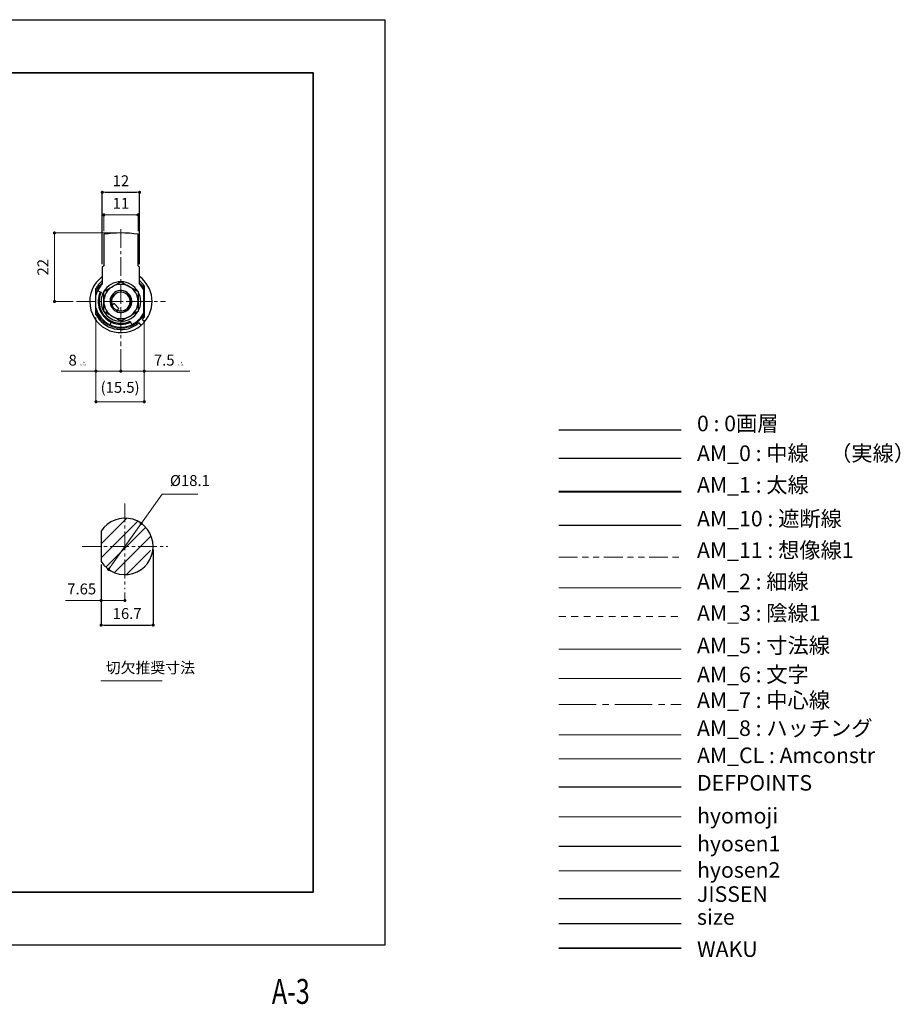
# Model space of a CAD drawing. Units: millimetres. Extents: x 0 to 585, y -19 to 297.
# Drawn here: x 303 to 585, y -19 to 297 of the extents above; entities that cross this region are included whole.
import ezdxf
from ezdxf.enums import TextEntityAlignment as Align

# ---------------------------------------------------------------- set-up
doc = ezdxf.new("R2010")
doc.units = ezdxf.units.MM
doc.header["$PDSIZE"] = -3
for name, pattern in [('Amconstr', [9999, 9999, 0]), ('ハッチング', [2, 1, 1]), ('中心線1', [18, 12, -2, 2, -2]), ('中線', [2, 1, 1]), ('太線', [2, 1, 1]), ('寸法線', [2, 1, 1]), ('想像線1', [14.5, 6, -1.5, 2, -1.5, 2, -1.5]), ('文字', [2, 1, 1]), ('細線', [2, 1, 1]), ('陰線1', [4, 2.2, -1.8])]:
    doc.linetypes.add(name, pattern=pattern)
for name, color, linetype, lineweight in [('AM_0', 7, '中線', 30), ('AM_1', 30, '太線', 40), ('AM_10', 7, '切断線', 30), ('AM_11', 2, '想像線1', 13), ('AM_2', 1, '細線', 13), ('AM_3', 6, '陰線1', 13), ('AM_5', 3, '寸法線', 13), ('AM_6', 2, '文字', 13), ('AM_7', 4, '中心線1', 13), ('AM_8', 1, 'ハッチング', 13), ('AM_CL', 1, 'Amconstr', 15), ('hyomoji', 2, 'Continuous', 13), ('hyosen1', 1, 'Continuous', 30), ('hyosen2', 1, 'Continuous', 13), ('waku', 7, 'Continuous', 35)]:
    doc.layers.add(name, color=color, linetype=linetype, lineweight=lineweight)
doc.layers.add('JISSEN', color=7, linetype='Continuous')
doc.layers.add('size', color=5, linetype='Continuous', lineweight=25, plot=False)
doc.styles.get("Standard").update_dxf_attribs({"font": 'romans.shx', "width": 0.7, "bigfont": 'extfont.shx'})
doc.linetypes.add('切断線', pattern='A,0.0001,[135,ltypeshp.shx,S=0.04,R=0,X=0,Y=0],-11', length=11.0001)
doc.dimstyles.new('S-1', dxfattribs={"dimtxt": 3.5, "dimasz": 1, "dimexe": 0, "dimexo": 1, "dimgap": 1.5, "dimtad": 1, "dimdsep": 46, "dimtxsty": 'STANDARD', "dimblk": 'LDS_Dot', "dimcen": 0, "dimclrd": 256, "dimclre": 256, "dimclrt": 2, "dimadec": 0, "dimazin": 2, "dimtp": 0.1, "dimtm": 0.1, "dimtfac": 0.71, "dimtmove": 0, "dimatfit": 3, "dimldrblk": 'LDS_Dot', "dimfxl": 1, "dimlwd": -1, "dimlwe": -1, "dimarcsym": 0})

# ---------------------------------------------------------------- blocks, each defined once
blk = doc.blocks.new('LDS_Dot')
at = {"color": 0, "linetype": 'ByBlock', "lineweight": -2}
blk.add_line((-0.5, 0), (-1, 0), dxfattribs=at)
at = {"color": 0, "linetype": 'ByBlock', "const_width": 0.5}
blk.add_lwpolyline([(-0.25, 0, 1), (0.25, 0, 1)], format="xyb", close=True, dxfattribs=at)
blk = doc.blocks.new('*D6')
at = {"layer": 'AM_5', "ltscale": 0.5}
for p, q in [((329.81, 229.13), (329.81, 234.37)), ((339.81, 234.37), (330.81, 234.37)), ((340.81, 229.13), (340.81, 234.37))]:
    blk.add_line(p, q, dxfattribs=at)
at = {"layer": 'Defpoints', "color": 0, "ltscale": 0.5}
for p in [(329.81, 234.37), (329.81, 228.13), (340.81, 228.13)]:
    blk.add_point(p, dxfattribs=at)
at = {"layer": 'AM_5', "ltscale": 0.5, "rotation": 180}
blk.add_blockref('LDS_Dot', (329.81, 234.37), dxfattribs=at)
at = {"layer": 'AM_5', "ltscale": 0.5}
blk.add_blockref('LDS_Dot', (340.81, 234.37), dxfattribs=at)
at = {"layer": 'AM_5', "color": 2, "ltscale": 0.5, "insert": (335.31, 237.62), "char_height": 3.5, "attachment_point": 5}
blk.add_mtext('11', dxfattribs=at)
blk = doc.blocks.new('*D8')
at = {"layer": 'AM_5', "ltscale": 0.5}
for p, q in [((334.31, 228.57), (313.98, 228.57)), ((313.98, 227.57), (313.98, 207.57)), ((320.02, 206.57), (313.98, 206.57))]:
    blk.add_line(p, q, dxfattribs=at)
at = {"layer": 'Defpoints', "color": 0, "ltscale": 0.5}
for p in [(335.31, 228.57), (313.98, 206.57), (321.02, 206.57)]:
    blk.add_point(p, dxfattribs=at)
at = {"layer": 'AM_5', "ltscale": 0.5}
for p, rotation in [((313.98, 228.57), 90), ((313.98, 206.57), 270)]:
    blk.add_blockref('LDS_Dot', p, dxfattribs=dict(at, rotation=rotation))
at = {"layer": 'AM_5', "color": 2, "ltscale": 0.5, "insert": (310.73, 217.57), "char_height": 3.5, "attachment_point": 5, "rotation": 90}
blk.add_mtext('22', dxfattribs=at)
blk = doc.blocks.new('*D9')
at = {"layer": 'AM_5', "ltscale": 0.5}
for p, q in [((342.81, 200.59), (342.81, 184.22)), ((335.31, 191.27), (335.31, 184.22)), ((336.31, 184.22), (341.81, 184.22)), ((342.81, 184.22), (357.44, 184.22))]:
    blk.add_line(p, q, dxfattribs=at)
at = {"layer": 'Defpoints', "color": 0, "ltscale": 0.5}
for p in [(342.81, 201.59), (335.31, 192.27), (342.81, 184.22)]:
    blk.add_point(p, dxfattribs=at)
at = {"layer": 'AM_5', "ltscale": 0.5, "rotation": 180}
blk.add_blockref('LDS_Dot', (335.31, 184.22), dxfattribs=at)
at = {"layer": 'AM_5', "ltscale": 0.5}
blk.add_blockref('LDS_Dot', (342.81, 184.22), dxfattribs=at)
at = {"layer": 'AM_5', "color": 2, "ltscale": 0.5, "insert": (350.63, 187.76), "char_height": 3.5, "attachment_point": 5}
blk.add_mtext('7.5 \\H0.5X;\\S0^ -0.1;', dxfattribs=at)
blk = doc.blocks.new('*D10')
at = {"layer": 'AM_5', "ltscale": 0.5}
for p, q in [((327.31, 201.44), (327.31, 184.22)), ((335.31, 191.27), (335.31, 184.22)), ((327.31, 184.22), (316.18, 184.22)), ((334.31, 184.22), (328.31, 184.22))]:
    blk.add_line(p, q, dxfattribs=at)
at = {"layer": 'Defpoints', "color": 0, "ltscale": 0.5}
for p in [(327.31, 202.44), (335.31, 192.27), (327.31, 184.22)]:
    blk.add_point(p, dxfattribs=at)
at = {"layer": 'AM_5', "ltscale": 0.5, "rotation": 180}
blk.add_blockref('LDS_Dot', (327.31, 184.22), dxfattribs=at)
at = {"layer": 'AM_5', "ltscale": 0.5}
blk.add_blockref('LDS_Dot', (335.31, 184.22), dxfattribs=at)
at = {"layer": 'AM_5', "color": 2, "ltscale": 0.5, "insert": (321.25, 187.76), "char_height": 3.5, "attachment_point": 5}
blk.add_mtext('8 \\H0.5X;\\S0^ -0.1;', dxfattribs=at)
blk = doc.blocks.new('*D11')
at = {"layer": 'AM_5', "ltscale": 0.5}
for p, q in [((327.31, 201.44), (327.31, 174.41)), ((342.81, 200.59), (342.81, 174.41)), ((328.31, 174.41), (341.81, 174.41))]:
    blk.add_line(p, q, dxfattribs=at)
at = {"layer": 'Defpoints', "color": 0, "ltscale": 0.5}
for p in [(327.31, 202.44), (342.81, 201.59), (342.81, 174.41)]:
    blk.add_point(p, dxfattribs=at)
at = {"layer": 'AM_5', "ltscale": 0.5, "rotation": 180}
blk.add_blockref('LDS_Dot', (327.31, 174.41), dxfattribs=at)
at = {"layer": 'AM_5', "ltscale": 0.5}
blk.add_blockref('LDS_Dot', (342.81, 174.41), dxfattribs=at)
at = {"layer": 'AM_5', "color": 2, "ltscale": 0.5, "insert": (335.06, 178.57), "char_height": 3.5, "attachment_point": 5}
blk.add_mtext('(15.5)', dxfattribs=at)
blk = doc.blocks.new('*D24')
at = {"layer": 'AM_5', "ltscale": 0.5}
for p, q in [((328.96, 122.15), (328.96, 110.63)), ((328.96, 110.63), (317.5, 110.63)), ((335.61, 110.63), (329.96, 110.63)), ((336.61, 113.24), (336.61, 110.63))]:
    blk.add_line(p, q, dxfattribs=at)
at = {"layer": 'Defpoints', "color": 0, "ltscale": 0.5}
for p in [(328.96, 123.15), (336.61, 114.24), (328.96, 110.63)]:
    blk.add_point(p, dxfattribs=at)
at = {"layer": 'AM_5', "ltscale": 0.5, "rotation": 180}
blk.add_blockref('LDS_Dot', (328.96, 110.63), dxfattribs=at)
at = {"layer": 'AM_5', "ltscale": 0.5}
blk.add_blockref('LDS_Dot', (336.61, 110.63), dxfattribs=at)
at = {"layer": 'AM_5', "color": 2, "ltscale": 0.5, "insert": (322.73, 113.88), "char_height": 3.5, "attachment_point": 5}
blk.add_mtext('7.65', dxfattribs=at)

msp = doc.modelspace()

# ---------------------------------------------------------------- hatches: boundary and pattern name
at = {"layer": 'AM_2', "ltscale": 0.5}
h = msp.add_hatch(dxfattribs=at)
h.set_pattern_fill('ANSI31', color=256)
h.set_pattern_definition([(45, (-8.355, 24.9402), (-2.245064, 2.245064), [])])
h.paths.add_polyline_path([(336.612, 137.036, 0.2545102), (329.012, 132.899), (329.012, 127.986), (336.612, 127.986)])
h.paths.add_polyline_path([(336.612, 137.036), (336.612, 127.986), (344.812, 127.986), (344.812, 131.815, 0.2913256)])
h.paths.add_polyline_path([(344.812, 127.986), (336.612, 127.986), (336.612, 118.936, 0.2913256), (344.812, 124.157)])
h.paths.add_polyline_path([(336.612, 127.986), (329.012, 127.986), (329.012, 123.072, 0.2545102), (336.612, 118.936)])

# ---------------------------------------------------------------- linework, layer by layer
msp.add_line((475.853, 165.343), (515.149, 165.343))
at = {"layer": 'AM_0', "ltscale": 0.5}
for p, q in [((329.813, 228.131), (329.813, 218.066)), ((340.813, 218.066), (340.813, 228.131)), ((329.813, 218.066), (329.313, 217.566)), ((341.313, 217.566), (340.813, 218.066)), ((329.313, 217.566), (329.313, 212.155)), ((341.313, 212.155), (341.313, 217.566)), ((328.003, 211.816), (327.977, 211.78)), ((327.977, 211.78), (328.296, 211.461)), ((328.052, 211.884), (328.003, 211.816)), ((328.123, 211.98), (328.052, 211.884)), ((328.22, 212.106), (328.123, 211.98)), ((328.206, 211.127), (329.313, 212.233)), ((328.335, 212.251), (328.22, 212.106)), ((328.277, 211.127), (329.313, 212.163)), ((328.296, 211.461), (329.313, 212.478)), ((328.621, 212.585), (328.335, 212.251)), ((328.949, 212.93), (328.621, 212.585)), ((328.961, 212.942), (328.949, 212.93)), ((329.144, 213.12), (328.961, 212.942)), ((329.313, 213.274), (329.144, 213.12)), ((332.758, 211.442), (333.399, 211.812)), ((333.399, 211.812), (334.038, 212.181)), ((334.038, 212.181), (334.678, 212.551)), ((334.678, 212.551), (335.313, 212.917)), ((335.313, 212.917), (335.981, 212.531)), ((335.981, 212.531), (336.66, 212.139)), ((336.66, 212.139), (337.357, 211.737)), ((337.357, 211.737), (338.063, 211.329)), ((341.332, 213.257), (341.313, 213.273)), ((341.313, 212.478), (342.33, 211.461)), ((341.313, 212.233), (342.419, 211.127)), ((341.313, 212.163), (342.349, 211.127)), ((341.677, 212.93), (341.332, 213.257)), ((341.688, 212.918), (341.677, 212.93)), ((341.866, 212.735), (341.688, 212.918)), ((342.029, 212.557), (341.866, 212.735)), ((342.183, 212.38), (342.029, 212.557)), ((342.314, 212.221), (342.183, 212.38)), ((342.428, 212.077), (342.314, 212.221)), ((342.33, 211.461), (342.648, 211.78)), ((342.517, 211.96), (342.428, 212.077)), ((342.628, 211.809), (342.517, 211.96)), ((342.648, 211.78), (342.628, 211.809)), ((327.313, 209.816), (327.313, 210.689)), ((327.313, 209.204), (327.313, 209.816)), ((327.313, 208.582), (327.313, 209.204)), ((327.313, 204.55), (327.313, 208.582)), ((327.881, 210.031), (328.969, 209.524)), ((328.296, 211.461), (328.206, 211.127)), ((328.206, 211.127), (328.347, 210.986)), ((328.277, 211.127), (328.411, 210.993)), ((328.347, 210.986), (328.383, 210.95)), ((329.813, 209.741), (330.481, 210.127)), ((329.813, 208.591), (329.813, 209.741)), ((329.813, 207.43), (329.813, 208.591)), ((330.481, 210.127), (331.16, 210.519)), ((331.16, 210.519), (331.857, 210.922)), ((331.857, 210.922), (332.563, 211.329)), ((332.563, 211.329), (332.758, 211.442)), ((338.063, 211.329), (338.258, 211.216)), ((338.258, 211.216), (338.899, 210.847)), ((338.899, 210.847), (339.538, 210.478)), ((339.538, 210.478), (340.178, 210.108)), ((340.178, 210.108), (340.813, 209.741)), ((340.813, 209.741), (340.813, 208.602)), ((340.813, 208.602), (340.813, 207.43)), ((342.349, 211.127), (342.215, 210.993)), ((342.242, 210.95), (342.279, 210.986)), ((342.279, 210.986), (342.419, 211.127)), ((342.419, 211.127), (342.33, 211.461)), ((342.713, 203.033), (342.713, 210.099)), ((342.813, 211.541), (342.813, 210.783)), ((342.813, 210.783), (342.813, 210.003)), ((342.813, 210.003), (342.813, 203.129)), ((329.813, 206.998), (329.813, 207.43)), ((329.813, 206.566), (329.813, 206.998)), ((329.813, 205.364), (329.813, 206.566)), ((332.551, 205.395), (332.174, 205.018)), ((333.099, 205.943), (332.551, 205.395)), ((334.69, 204.352), (333.099, 205.943)), ((340.813, 207.43), (340.813, 206.566)), ((340.813, 206.566), (340.813, 205.38)), ((340.813, 205.38), (340.813, 204.193)), ((327.313, 204.19), (327.313, 204.55)), ((327.313, 203.302), (327.313, 204.19)), ((327.313, 202.443), (327.313, 203.302)), ((329.813, 204.193), (329.813, 205.364)), ((329.813, 203.391), (329.813, 204.193)), ((330.447, 203.024), (329.813, 203.391)), ((331.088, 202.654), (330.447, 203.024)), ((331.727, 202.285), (331.088, 202.654)), ((332.367, 201.916), (331.727, 202.285)), ((334.142, 203.804), (333.765, 203.427)), ((334.69, 204.352), (334.142, 203.804)), ((339.466, 202.613), (338.769, 202.21)), ((340.145, 203.005), (339.466, 202.613)), ((340.813, 203.391), (340.145, 203.005)), ((340.813, 204.193), (340.813, 203.391)), ((342.813, 203.129), (342.813, 202.351)), ((342.813, 202.351), (342.813, 201.591)), ((331.826, 199.089), (332.228, 199.95)), ((332.563, 201.803), (332.367, 201.916)), ((333.269, 201.395), (332.563, 201.803)), ((333.966, 200.993), (333.269, 201.395)), ((334.645, 200.601), (333.966, 200.993)), ((335.313, 200.215), (334.645, 200.601)), ((335.947, 200.582), (335.313, 200.215)), ((336.588, 200.951), (335.947, 200.582)), ((337.227, 201.32), (336.588, 200.951)), ((337.867, 201.69), (337.227, 201.32)), ((338.063, 201.803), (337.867, 201.69)), ((338.769, 202.21), (338.063, 201.803)), ((338.271, 200.222), (338.778, 199.134)), ((338.778, 199.134), (338.799, 199.089)), ((339.697, 199.636), (339.733, 199.6)), ((339.733, 199.6), (339.874, 199.46)), ((339.874, 199.53), (339.74, 199.664)), ((342.349, 202.005), (339.874, 199.53)), ((342.419, 202.005), (339.874, 199.46)), ((339.874, 199.46), (340.208, 199.549)), ((342.33, 201.671), (340.208, 199.549)), ((340.208, 199.549), (340.527, 199.23)), ((340.536, 199.237), (340.527, 199.23)), ((340.579, 199.268), (340.536, 199.237)), ((340.654, 199.322), (340.579, 199.268)), ((340.761, 199.402), (340.654, 199.322)), ((340.891, 199.503), (340.761, 199.402)), ((341.126, 199.695), (340.891, 199.503)), ((341.835, 198.986), (341.126, 199.695)), ((342.048, 199.174), (341.876, 199.021)), ((342.226, 199.34), (342.048, 199.174)), ((342.22, 200.796), (342.184, 200.753)), ((342.184, 200.753), (342.893, 200.044)), ((342.349, 202.005), (342.215, 202.139)), ((342.349, 200.955), (342.22, 200.796)), ((342.405, 199.516), (342.226, 199.34)), ((342.279, 202.146), (342.242, 202.182)), ((342.419, 202.005), (342.279, 202.146)), ((342.33, 201.671), (342.419, 202.005)), ((342.648, 201.352), (342.33, 201.671)), ((342.455, 201.089), (342.349, 200.955)), ((342.579, 199.695), (342.405, 199.516)), ((342.54, 201.202), (342.455, 201.089)), ((342.599, 201.283), (342.54, 201.202)), ((342.743, 199.873), (342.579, 199.695)), ((342.636, 201.335), (342.599, 201.283)), ((342.648, 201.352), (342.636, 201.335)), ((342.893, 200.044), (342.743, 199.873)), ((341.876, 199.021), (341.835, 198.986))]:
    msp.add_line(p, q, dxfattribs=at)
at = {"layer": 'AM_0'}
for p, q in [((475.853, 156.331), (515.149, 156.331)), ((328.962, 132.821), (328.962, 123.151))]:
    msp.add_line(p, q, dxfattribs=at)
at = {"layer": 'AM_0', "ltscale": 0.5}
for centre, radius, start, end in [((335.313, 193.566), 35, 80.9589, 99.0411), ((335.313, 206.566), 10, 126.8699, 310.70836), ((335.313, 206.566), 9, 144.59407, 152.73396), ((335.313, 206.566), 8.2, 137.02972, 155), ((335.313, 206.566), 6.35, 90.35272, 149.76278), ((335.313, 206.566), 5.5, 60, 120), ((335.313, 206.566), 6.35, 30.16133, 89.65622), ((335.313, 206.566), 10, 319.29164, 53.1301), ((335.313, 206.566), 8.2, 25.51946, 42.97028), ((335.313, 206.566), 9, 33.55731, 35.40593), ((335.313, 206.566), 8.25, 147.60226, 165.85889), ((335.313, 206.566), 7.3, 155, 245), ((335.313, 206.566), 7, 155, 295), ((335.313, 206.566), 6.35, 150.19, 180), ((335.313, 206.566), 5.5, 120, 180), ((335.313, 206.566), 3.5, 243.74934, 206.25066), ((335.313, 206.566), 3, 247.02431, 202.97569), ((335.313, 206.566), 5.5, 0, 60), ((335.313, 206.566), 6.35, 330.24674, 29.8771), ((335.313, 206.566), 8.25, 24.61998, 32.39774), ((335.313, 206.566), 6.35, 180, 269.67902), ((335.313, 206.566), 5.5, 180, 240), ((335.313, 206.566), 5.5, 300, 0), ((335.313, 206.566), 8.25, 194.14111, 245), ((335.313, 206.566), 9, 207.26604, 305.40593), ((335.313, 206.566), 3.5, 206.25066, 243.74934), ((335.313, 206.566), 6.35, 270.34668, 329.70728), ((335.313, 206.566), 8.2, 295, 334.48054), ((335.313, 206.566), 8.25, 327.60226, 335.38002), ((335.313, 206.566), 8.25, 245, 295), ((335.313, 206.566), 7.3, 245, 295), ((335.313, 206.566), 5.5, 240, 300), ((335.313, 206.566), 8.25, 295, 302.39774), ((335.313, 206.566), 9, 324.59407, 326.44269)]:
    msp.add_arc(centre, radius, start, end, dxfattribs=at)
at = {"layer": 'AM_0'}
msp.add_arc((336.612, 127.986), 9.05, 212.29549, 147.70451, dxfattribs=at)
at = {"layer": 'AM_1'}
msp.add_line((475.853, 145.56), (515.149, 145.56), dxfattribs=at)
at = {"layer": 'AM_10'}
msp.add_line((475.853, 134.752), (515.149, 134.752), dxfattribs=at)
at = {"layer": 'AM_11'}
msp.add_line((475.853, 124.49), (515.149, 124.49), dxfattribs=at)
at = {"layer": 'AM_2'}
msp.add_line((475.853, 114.636), (515.149, 114.636), dxfattribs=at)
at = {"layer": 'AM_2', "ltscale": 0.5}
for radius, start, end in [(8.6, 145.04483, 158.4711), (3.125, 30.23129, 149.76871), (8.6, 29.29722, 34.95517), (3.125, 149.76871, 30.23129), (8.6, 201.5289, 235.72339), (8.6, 325.04483, 330.70278), (8.6, 235.72339, 270), (8.6, 270, 304.95517)]:
    msp.add_arc((335.313, 206.566), radius, start, end, dxfattribs=at)
at = {"layer": 'AM_3'}
msp.add_line((475.853, 105.439), (515.149, 105.439), dxfattribs=at)
at = {"layer": 'AM_5'}
msp.add_line((475.853, 95.014), (515.149, 95.014), dxfattribs=at)
at = {"layer": 'AM_6'}
msp.add_line((475.853, 85.638), (515.149, 85.638), dxfattribs=at)
at = {"layer": 'AM_6', "ltscale": 0.5}
msp.add_line((328.864, 84.888), (348.514, 84.888), dxfattribs=at)
at = {"layer": 'AM_7', "ltscale": 0.5}
for p, q in [((335.313, 229.772), (335.313, 192.273)), ((321.02, 206.566), (349.606, 206.566)), ((336.612, 141.732), (336.612, 114.24)), ((322.866, 127.986), (350.358, 127.986))]:
    msp.add_line(p, q, dxfattribs=at)
at = {"layer": 'AM_7'}
msp.add_line((475.853, 77.227), (515.149, 77.227), dxfattribs=at)
at = {"layer": 'AM_8'}
msp.add_line((475.853, 67.483), (515.149, 67.483), dxfattribs=at)
at = {"layer": 'AM_CL'}
msp.add_line((475.853, 59.837), (515.149, 59.837), dxfattribs=at)
at = {"layer": 'Defpoints'}
msp.add_line((475.853, 50.877), (515.149, 50.877), dxfattribs=at)
at = {"layer": 'hyomoji'}
msp.add_line((475.853, 41.217), (515.149, 41.217), dxfattribs=at)
at = {"layer": 'hyosen1'}
msp.add_line((475.853, 31.803), (515.149, 31.803), dxfattribs=at)
at = {"layer": 'hyosen2'}
msp.add_line((475.853, 23.875), (515.149, 23.875), dxfattribs=at)
at = {"layer": 'JISSEN'}
msp.add_line((475.853, 14.951), (515.149, 14.951), dxfattribs=at)
at = {"layer": 'size'}
msp.add_line((475.853, 7.009), (515.149, 7.009), dxfattribs=at)
msp.add_lwpolyline([(0, 297), (420, 297), (420, 0), (0, 0)], close=True, dxfattribs=at)
at = {"layer": 'waku'}
msp.add_line((475.853, -0.912), (515.149, -0.912), dxfattribs=at)
msp.add_lwpolyline([(23, 280), (397, 280), (397, 17), (23, 17)], close=True, dxfattribs=at)

# ---------------------------------------------------------------- texts
at = {"layer": 'AM_11', "width": 0.73811}
msp.add_text('A-3', height=8, dxfattribs=at).set_placement((389.847, -18.813), align=Align.CENTER)
at = {"layer": 'AM_6', "color": 2, "char_height": 5, "attachment_point": 7}
for s, insert in [('0 : 0画層', (520.203, 163.367)), ('AM_0 : 中線\u3000（実線）', (520.203, 153.817)), ('AM_1 : 太線', (520.203, 143.664)), ('AM_10 : 遮断線', (520.203, 132.833)), ('AM_11 : 想像線1', (520.203, 122.735)), ('AM_2 : 細線', (520.203, 112.636)), ('AM_3 : 陰線1', (520.203, 102.538)), ('AM_5 : 寸法線', (520.203, 92.128)), ('AM_6 : 文字', (520.203, 82.808)), ('AM_7 : 中心線', (520.203, 74.577)), ('AM_8 : ハッチング', (520.203, 65.595)), ('AM_CL : Amconstr', (520.203, 56.885)), ('DEFPOINTS', (520.203, 48.053)), ('hyomoji', (520.203, 37.504)), ('hyosen1', (520.203, 28.549)), ('hyosen2', (520.203, 20.085)), ('JISSEN', (520.203, 12.357)), ('size', (520.203, 4.997)), ('WAKU', (520.203, -5.307))]:
    msp.add_mtext(s, dxfattribs=dict(at, insert=insert))
at = {"layer": 'AM_6', "color": 2, "ltscale": 0.5, "insert": (351.045, 146.275), "char_height": 3.5, "attachment_point": 7}
msp.add_mtext('%%C18.1', dxfattribs=at)
at = {"layer": 'AM_6', "ltscale": 0.5, "insert": (330.444, 86.206), "char_height": 3.5, "attachment_point": 7}
msp.add_mtext('切欠推奨寸法', dxfattribs=at)

# ---------------------------------------------------------------- dimensions: what is measured, and where the dimension line sits
at = {"layer": 'AM_5', "ltscale": 0.5}
msp.add_linear_dim(base=(341.313, 241.603), p1=(329.313, 217.566), p2=(341.313, 217.566), dimstyle='S-1', dxfattribs=at).render()
for base, p1, p2, picture, middle in [((329.813, 234.367), (340.813, 228.131), (329.813, 228.131), '*D6', (335.313, 237.617)), ((328.962, 110.634), (336.612, 114.24), (328.962, 123.151), '*D24', (322.729, 113.884))]:
    dim = msp.add_linear_dim(base=base, p1=p1, p2=p2, dimstyle='S-1', dxfattribs=at)
    dim.commit()
    dim.dimension.update_dxf_attribs({"geometry": picture, "text_midpoint": middle})
dim = msp.add_linear_dim(base=(313.984, 206.566), p1=(335.313, 228.566), p2=(321.02, 206.566), angle=90, dimstyle='S-1', dxfattribs=at)
dim.commit()
dim.dimension.update_dxf_attribs({"geometry": '*D8', "text_midpoint": (310.734, 217.566)})
for base, p1, p2, text, picture, middle in [((327.313, 184.221), (335.313, 192.273), (327.313, 202.443), '<> \\H0.5X;\\S0^ -0.1;', '*D10', (321.249, 187.763)), ((342.813, 174.408), (327.313, 202.443), (342.813, 201.591), '(<>)', '*D11', (335.063, 178.574)), ((342.813, 184.221), (335.313, 192.273), (342.813, 201.591), '<> \\H0.5X;\\S0^ -0.1;', '*D9', (350.627, 187.763))]:
    dim = msp.add_linear_dim(base=base, p1=p1, p2=p2, text=text, dimstyle='S-1', dxfattribs=at)
    dim.commit()
    dim.dimension.update_dxf_attribs({"geometry": picture, "text_midpoint": middle})
msp.add_linear_dim(base=(345.662, 102.739), p1=(328.962, 123.151), p2=(345.662, 127.986), dimstyle='S-1', override={"dimdec": 1}, dxfattribs=at).render()

# ---------------------------------------------------------------- leaders
at = {"layer": 'AM_6', "ltscale": 0.5, "annotation_type": 0, "has_hookline": 1, "hookline_direction": 0, "text_width": 8.983}
msp.add_leader([(331.369, 120.609), (348.545, 144.775), (349.545, 144.775)], dimstyle='S-1', dxfattribs=at)
at = {"layer": 'AM_6', "ltscale": 0.5}
msp.add_leader([(341.855, 135.363), (331.369, 120.609)], dimstyle='S-1', dxfattribs=at)

doc.saveas('drawing.dxf')
